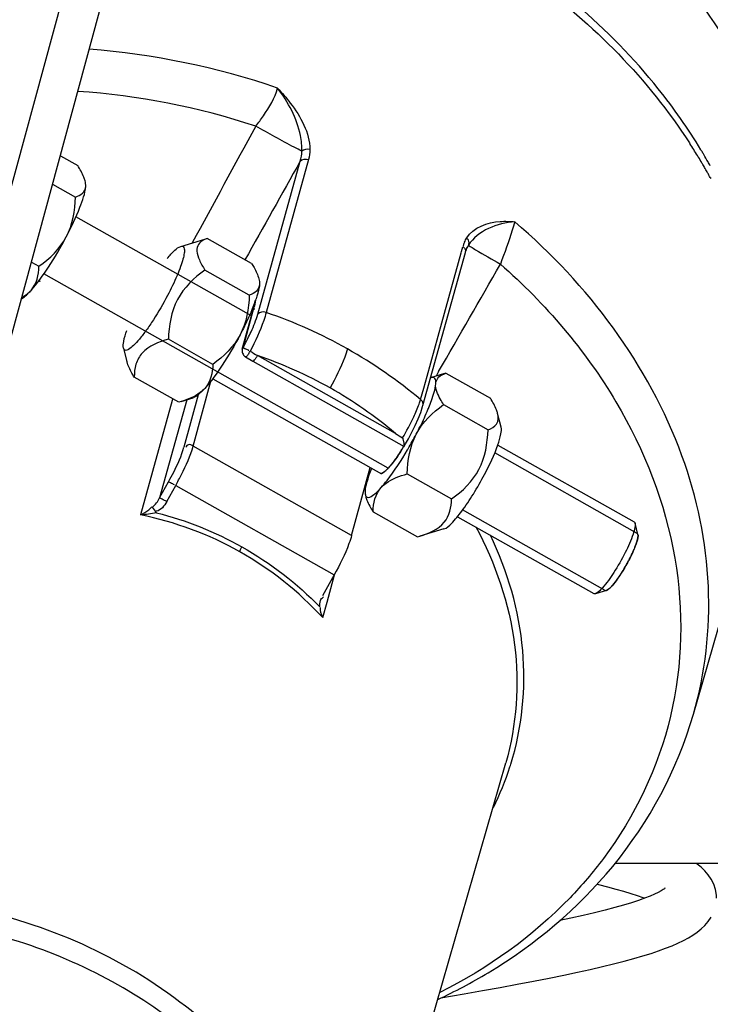
# Model space of a CAD drawing. Units: millimetres. Extents: x -1813 to 13609, y 788 to 6663.
# Drawn here: x 2412 to 2462, y 4823 to 4895 of the extents above; entities that cross this region are included whole.
import ezdxf

# ---------------------------------------------------------------- set-up
doc = ezdxf.new("R2010")
doc.units = ezdxf.units.MM
doc.header["$LTSCALE"] = 825
doc.layers.add('Grundriss', color=7, linetype='CONTINUOUS', lineweight=30)

msp = doc.modelspace()

# ---------------------------------------------------------------- linework, layer by layer
at = {"layer": 'Grundriss', "lineweight": 30}
for p, q in [((2406.326, 4864.223), (2415.291, 4897.115)), ((2408.896, 4862.775), (2417.861, 4895.667)), ((2460.887, 4886.089), (2460.923, 4886.032)), ((2414.994, 4885.146), (2416.265, 4884.429)), ((2429.399, 4873.603), (2432.49, 4884.75)), ((2433.097, 4884.866), (2430.007, 4873.719)), ((2461.939, 4885.226), (2461.908, 4885.279)), ((2462.395, 4883.565), (2462.443, 4883.478)), ((2414.429, 4883.074), (2416.093, 4882.136)), ((2428.932, 4873.482), (2416.132, 4880.694)), ((2423.771, 4878.537), (2425.535, 4879.062)), ((2425.534, 4879.062), (2425.705, 4879.11)), ((2428.946, 4877.284), (2425.705, 4879.11)), ((2444.267, 4878.175), (2444.362, 4878.519)), ((2444.633, 4878.369), (2444.686, 4878.483)), ((2444.686, 4878.483), (2444.717, 4878.541)), ((2444.766, 4878.624), (2444.717, 4878.541)), ((2441.448, 4866.952), (2444.539, 4878.099)), ((2442.824, 4872.972), (2444.235, 4878.061)), ((2444.235, 4878.061), (2444.267, 4878.175)), ((2412.882, 4877.398), (2413.434, 4877.087)), ((2428.774, 4874.991), (2425.533, 4876.818)), ((2438.916, 4862.382), (2413.788, 4876.539)), ((2428.268, 4871.045), (2429.078, 4874.017)), ((2428.322, 4871.155), (2429.132, 4874.127)), ((2429.051, 4874.121), (2429.097, 4874.095)), ((2441.743, 4869.074), (2442.824, 4872.972)), ((2426.114, 4869.942), (2422.873, 4871.769)), ((2419.593, 4871.121), (2419.854, 4870.122)), ((2428.502, 4870.479), (2429.039, 4870.175)), ((2439.441, 4864.907), (2429.371, 4870.58)), ((2429.039, 4870.175), (2440.071, 4863.959)), ((2423.626, 4867.186), (2420.385, 4869.012)), ((2441.504, 4868.212), (2441.743, 4869.074)), ((2442.954, 4869.247), (2442.068, 4868.984)), ((2442.59, 4869.414), (2442.398, 4869.082)), ((2443.124, 4869.296), (2442.953, 4869.248)), ((2443.124, 4869.296), (2446.365, 4867.47)), ((2424.677, 4863.984), (2425.966, 4868.712)), ((2426.107, 4868.893), (2438.416, 4861.957)), ((2441.271, 4867.372), (2441.504, 4868.212)), ((2423.796, 4867.235), (2424.682, 4867.498)), ((2425.044, 4867.716), (2424.003, 4863.897)), ((2423.154, 4867.317), (2420.84, 4858.974)), ((2424.219, 4867.361), (2422.235, 4860.206)), ((2423.187, 4867.434), (2423.154, 4867.317)), ((2423.797, 4867.234), (2423.626, 4867.186)), ((2441.448, 4866.952), (2441.449, 4866.955)), ((2442.952, 4867.003), (2446.193, 4865.177)), ((2447.157, 4865.361), (2446.896, 4866.36)), ((2436.244, 4857.466), (2424.677, 4863.984)), ((2440.082, 4863.962), (2440.181, 4864.137)), ((2446.904, 4864.062), (2456.854, 4858.455)), ((2457.08, 4857.622), (2446.68, 4863.482)), ((2439.463, 4863.066), (2439.468, 4863.073)), ((2436.244, 4857.466), (2437.594, 4862.42)), ((2438.557, 4862.058), (2438.561, 4862.061)), ((2440.292, 4861.954), (2443.533, 4860.128)), ((2422.235, 4860.206), (2422.892, 4861.387)), ((2422.75, 4859.934), (2423.407, 4861.115)), ((2423.407, 4861.115), (2434.974, 4854.598)), ((2437.804, 4859.198), (2441.045, 4857.371)), ((2454.738, 4853.466), (2444.339, 4859.326)), ((2461.175, 4844.435), (2465.532, 4859.553)), ((2443.959, 4858.834), (2453.909, 4853.228)), ((2457.129, 4857.547), (2456.917, 4858.361)), ((2441.045, 4857.371), (2441.216, 4857.42)), ((2442.979, 4857.945), (2441.215, 4857.42)), ((2457.137, 4857.413), (2457.137, 4857.418)), ((2456.938, 4856.686), (2456.942, 4856.697)), ((2456.727, 4856.191), (2456.732, 4856.202)), ((2434.974, 4854.598), (2434.127, 4853.075)), ((2434.548, 4852.959), (2435.001, 4854.59)), ((2455.829, 4854.584), (2455.837, 4854.596)), ((2456.152, 4855.101), (2456.159, 4855.112)), ((2454.022, 4853.223), (2454, 4853.218)), ((2454.828, 4853.463), (2454.022, 4853.223)), ((2454.822, 4853.461), (2454.828, 4853.463)), ((2454.828, 4853.463), (2454.831, 4853.464)), ((2454.884, 4853.487), (2454.893, 4853.492)), ((2454.982, 4853.552), (2454.986, 4853.555)), ((2455.221, 4853.78), (2455.226, 4853.785)), ((2434.138, 4851.482), (2434.447, 4852.595)), ((2434.447, 4852.595), (2434.548, 4852.959)), ((2434.709, 4796.559), (2447.488, 4840.897)), ((2466.013, 4833.562), (2455.443, 4833.562)), ((2442.753, 4823.776), (2444.442, 4824.064))]:
    msp.add_line(p, q, dxfattribs=at)
for points in [[(2444.539, 4878.1), (2444.545, 4878.122), (2444.586, 4878.249), (2444.633, 4878.369)], [(2429.371, 4870.58), (2429.344, 4870.533), (2429.316, 4870.487), (2429.288, 4870.442), (2429.26, 4870.399), (2429.233, 4870.358), (2429.205, 4870.321)], [(2440.64, 4864.991), (2440.879, 4865.483), (2441.095, 4865.97), (2441.28, 4866.436), (2441.422, 4866.861), (2441.449, 4866.955)], [(2440.181, 4864.137), (2440.386, 4864.506), (2440.64, 4864.991)], [(2440.065, 4864.202), (2440.045, 4864.314), (2440.036, 4864.358), (2440.028, 4864.395), (2440.021, 4864.426), (2440.014, 4864.453), (2440.009, 4864.476), (2440.003, 4864.496), (2439.998, 4864.514), (2439.991, 4864.533), (2439.978, 4864.554), (2439.961, 4864.577)], [(2462.863, 4831.028), (2462.855, 4831.24), (2462.788, 4831.651), (2462.658, 4832.05), (2462.474, 4832.418), (2462.256, 4832.739), (2462.009, 4833.025), (2461.739, 4833.281), (2461.448, 4833.513), (2461.378, 4833.562)], [(2459.104, 4831.748), (2459.103, 4831.747), (2459.065, 4831.715), (2458.973, 4831.651), (2458.822, 4831.56), (2458.612, 4831.449), (2458.342, 4831.321), (2458.011, 4831.179), (2457.619, 4831.028), (2457.165, 4830.867), (2456.65, 4830.699), (2456.073, 4830.524), (2455.434, 4830.343), (2454.73, 4830.156), (2453.962, 4829.964), (2453.129, 4829.767), (2452.229, 4829.564), (2451.434, 4829.394)], [(2454.131, 4832.055), (2454.252, 4832.026), (2454.912, 4831.858), (2455.522, 4831.694), (2456.085, 4831.534), (2456.6, 4831.378), (2457.068, 4831.227), (2457.488, 4831.081), (2457.625, 4831.03)], [(2444.442, 4824.064), (2445.788, 4824.298), (2447.086, 4824.529), (2448.33, 4824.757), (2449.518, 4824.982), (2450.645, 4825.202), (2451.712, 4825.418), (2452.714, 4825.63), (2453.655, 4825.837), (2454.534, 4826.041), (2455.354, 4826.24), (2456.117, 4826.436), (2456.824, 4826.629), (2457.479, 4826.82), (2458.083, 4827.008), (2458.639, 4827.194), (2459.15, 4827.38), (2459.618, 4827.565), (2460.048, 4827.751), (2460.443, 4827.94), (2460.807, 4828.135), (2461.144, 4828.338), (2461.457, 4828.555), (2461.749, 4828.789), (2462.019, 4829.046), (2462.263, 4829.331), (2462.478, 4829.649)]]:
    msp.add_lwpolyline(points, dxfattribs=at)
for centre, radius, start, end in [((2412.815, 4837.229), 55.841, 71.16316, 85.59483), ((2412.517, 4836.147), 53.825, 71.88611, 86.00779), ((5093.817, 3431.57), 3036.293, 151.350855, 151.533818), ((2429.663, 4885.612), 2.955, 343.05835, 357.26172), ((2427.486, 4864.395), 39.828, 31.43103, 32.90756), ((2428.154, 4865.287), 39.23, 30.84747, 31.14961), ((2428.266, 4865.354), 39.1, 30.63702, 30.84742), ((2427.851, 4864.619), 39.399, 31.21774, 31.42874), ((2428.054, 4864.742), 39.162, 30.49269, 31.21826), ((2428.504, 4865.495), 38.823, 29.65803, 30.54695), ((2428.75, 4865.635), 38.54, 29.14493, 29.65757), ((2428.245, 4864.855), 38.94, 30.30928, 30.49215), ((2428.365, 4864.925), 38.802, 29.79939, 30.30947), ((2428.547, 4865.029), 38.592, 29.26477, 29.79942), ((2428.702, 4865.116), 38.413, 28.91495, 29.26463), ((2428.802, 4865.171), 38.3, 28.70277, 28.91488), ((2446.962, 4877.801), 2.697, 159.51282, 164.55976), ((2446.737, 4877.883), 2.458, 156.76408, 159.47136), ((2447.162, 4877.195), 2.792, 156.06432, 158.45746), ((2446.971, 4877.281), 2.583, 150.80894, 156.09744), ((2444.235, 4878.184), 0.316, 344.53448, 356.86678), ((782.294, 5829.188), 1917.746, 329.9689, 330.238977), ((2414.826, 4858.727), 17.318, 94.29881, 94.83456), ((2418.942, 4878.199), 10.903, 339.49536, 341.32929), ((2414.741, 4879.801), 15.399, 336.87034, 338.87257), ((2425.482, 4874.999), 3.727, 344.7319, 346.02678), ((2426.026, 4874.863), 3.167, 346.04315, 346.75129), ((2417.113, 4878.875), 12.852, 338.91332, 339.52968), ((2418.566, 4840.206), 35.412, 60.63095, 71.13115), ((2412.159, 4880.043), 18.445, 332.83123, 333.51538), ((2411.238, 4880.519), 19.482, 331.27249, 332.82388), ((2418.559, 4840.262), 35.366, 50.05442, 60.57731), ((2429.835, 4873.424), 2.694, 244.80217, 245.97863), ((2426.404, 4872.252), 2.788, 327.15055, 330.9768), ((2467.368, 4934.127), 74.04, 238.64543, 239.1232), ((2419.39, 4841.07), 31.152, 60.62836, 71.31392), ((2419.314, 4841.001), 31.251, 49.90518, 60.5684), ((2426.683, 4872.938), 16.384, 336.90323, 337.95036), ((2416.729, 4877.62), 27.389, 329.66731, 332.2127), ((2426.426, 4872.14), 15.888, 328.74328, 329.05024), ((2417.011, 4877.452), 27.06, 329.47716, 329.67382), ((2453.958, 4853.315), 0.1, 240.65399, 249.49146), ((2427.641, 4847.124), 21.18, 333.41994, 342.07549), ((2427.802, 4847.065), 21.008, 342.09443, 342.65206)]:
    msp.add_arc(centre, radius, start, end, dxfattribs=at)
for points, knots in [([(2444.547, 4901.158), (2446.226, 4900.201), (2452.489, 4896.172), (2457.883, 4890.714), (2460.887, 4886.089)], [0, 0, 0, 0, 0.259529, 1, 1, 1, 1]), ([(2461.728, 4885.58), (2460.792, 4887.128), (2456.471, 4893.283), (2450.556, 4898.253), (2445.668, 4901.176)], [0, 0, 0, 0, 0.24102, 1, 1, 1, 1]), ([(2457.467, 4901.157), (2458.257, 4900.364), (2461.218, 4897.168), (2463.705, 4893.521), (2465.17, 4890.634)], [0, 0, 0, 0, 0.256967, 1, 1, 1, 1]), ([(2429.251, 4887.305), (2429.446, 4887.549), (2430.076, 4888.409), (2430.641, 4889.351), (2430.845, 4890.079)], [0, 0, 0, 0, 0.292253, 1, 1, 1, 1]), ([(2430.845, 4890.079), (2431.168, 4889.73), (2432.262, 4888.456), (2433.188, 4886.826), (2433.194, 4885.6)], [0, 0, 0, 0, 0.279336, 1, 1, 1, 1]), ([(2432.615, 4885.47), (2432.624, 4885.854), (2432.453, 4887.524), (2431.614, 4889.055), (2430.845, 4890.079)], [0, 0, 0, 0, 0.230387, 1, 1, 1, 1]), ([(2432.615, 4885.47), (2432.429, 4885.565), (2431.3, 4886.163), (2430.183, 4886.783), (2429.251, 4887.305)], [0, 0, 0, 0, 0.163674, 1, 1, 1, 1]), ([(2416.797, 4883.319), (2416.774, 4883.407), (2416.641, 4883.797), (2416.435, 4884.157), (2416.265, 4884.429)], [0, 0, 0, 0, 0.220047, 1, 1, 1, 1]), ([(2415.426, 4879.238), (2415.795, 4879.939), (2416.344, 4881.126), (2416.803, 4882.387), (2416.842, 4882.909)], [0, 0, 0, 0, 0.601609, 1, 1, 1, 1]), ([(2416.093, 4882.136), (2416.28, 4882.2), (2416.643, 4882.355), (2416.829, 4882.73), (2416.842, 4882.909)], [0, 0, 0, 0, 0.524227, 1, 1, 1, 1]), ([(2444.635, 4879.154), (2445.118, 4879.926), (2446.559, 4880.434), (2447.797, 4880.362), (2448.149, 4880.33)], [0, 0, 0, 0, 0.720493, 1, 1, 1, 1]), ([(2448.149, 4880.33), (2448.092, 4880.124), (2447.775, 4879.086), (2447.4, 4878.068), (2447.096, 4877.251)], [0, 0, 0, 0, 0.19658, 1, 1, 1, 1]), ([(2461.175, 4844.435), (2462.042, 4847.442), (2462.779, 4853.906), (2460.007, 4867.147), (2453.463, 4875.793), (2448.149, 4880.33)], [0, 0, 0, 0, 0.234346, 0.476779, 1, 1, 1, 1]), ([(2412.852, 4875.336), (2413.323, 4875.857), (2414.234, 4877.134), (2415.026, 4878.479), (2415.426, 4879.238)], [0, 0, 0, 0, 0.450291, 1, 1, 1, 1]), ([(2425.451, 4879.005), (2425.304, 4878.931), (2425.014, 4878.722), (2424.906, 4878.134), (2425.139, 4877.493), (2425.385, 4877.055), (2425.533, 4876.818)], [0, 0, 0, 0, 0.197189, 0.397479, 0.664618, 1, 1, 1, 1]), ([(2444.479, 4878.853), (2444.501, 4878.905), (2444.549, 4879.008), (2444.606, 4879.106), (2444.635, 4879.154)], [0, 0, 0, 0, 0.504055, 1, 1, 1, 1]), ([(2444.807, 4878.799), (2444.806, 4878.864), (2444.771, 4878.998), (2444.687, 4879.107), (2444.635, 4879.154)], [0, 0, 0, 0, 0.481933, 1, 1, 1, 1]), ([(2422.794, 4877.657), (2422.969, 4877.87), (2423.26, 4878.193), (2423.612, 4878.49), (2423.771, 4878.537)], [0, 0, 0, 0, 0.623813, 1, 1, 1, 1]), ([(2423.771, 4878.537), (2423.826, 4878.553), (2423.972, 4878.555), (2424.057, 4878.315), (2424.03, 4878.009), (2423.935, 4877.57), (2423.756, 4877.026), (2423.4, 4876.13), (2423.062, 4875.436), (2422.811, 4874.959)], [0, 0, 0, 0, 0.04316, 0.089317, 0.165953, 0.277838, 0.422614, 0.59567, 1, 1, 1, 1]), ([(2444.362, 4878.519), (2444.42, 4878.476), (2444.517, 4878.372), (2444.553, 4878.231), (2444.55, 4878.167)], [0, 0, 0, 0, 0.526494, 1, 1, 1, 1]), ([(2444.766, 4878.624), (2444.78, 4878.651), (2444.801, 4878.708), (2444.807, 4878.769), (2444.807, 4878.799)], [0, 0, 0, 0, 0.493919, 1, 1, 1, 1]), ([(2444.766, 4878.624), (2444.777, 4878.606), (2444.845, 4878.57), (2444.903, 4878.528), (2444.946, 4878.501)], [0, 0, 0, 0, 0.29707, 1, 1, 1, 1]), ([(2444.946, 4878.501), (2445.057, 4878.431), (2445.768, 4878.005), (2446.488, 4877.595), (2447.096, 4877.251)], [0, 0, 0, 0, 0.157529, 1, 1, 1, 1]), ([(2428.946, 4877.284), (2429.006, 4877.187), (2429.216, 4876.835), (2429.402, 4876.462), (2429.477, 4876.174)], [0, 0, 0, 0, 0.277438, 1, 1, 1, 1]), ([(2447.096, 4877.251), (2450.38, 4874.366), (2455.98, 4867.851), (2460.555, 4856.176), (2460.325, 4844.129), (2456.904, 4836.985), (2454.614, 4833.927)], [0, 0, 0, 0, 0.271667, 0.524012, 0.76257, 1, 1, 1, 1]), ([(2429.523, 4875.764), (2429.509, 4875.586), (2429.324, 4875.21), (2428.961, 4875.055), (2428.774, 4874.991)], [0, 0, 0, 0, 0.475771, 1, 1, 1, 1]), ([(2429.523, 4875.764), (2429.517, 4875.693), (2429.468, 4875.333), (2429.363, 4874.984), (2429.27, 4874.709)], [0, 0, 0, 0, 0.197471, 1, 1, 1, 1]), ([(2412.147, 4874.708), (2412.199, 4874.738), (2412.46, 4874.917), (2412.681, 4875.146), (2412.852, 4875.336)], [0, 0, 0, 0, 0.191471, 1, 1, 1, 1]), ([(2422.811, 4874.959), (2422.494, 4874.357), (2421.995, 4873.497), (2421.285, 4872.451), (2420.804, 4871.821), (2420.371, 4871.343), (2420.048, 4871.065), (2419.73, 4870.908), (2419.61, 4871.057), (2419.593, 4871.121)], [0, 0, 0, 0, 0.383024, 0.558496, 0.710418, 0.83091, 0.914787, 0.962764, 1, 1, 1, 1]), ([(2429.091, 4874.217), (2429.098, 4874.221), (2429.111, 4874.228), (2429.125, 4874.235), (2429.132, 4874.239)], [0, 0, 0, 0, 0.513272, 1, 1, 1, 1]), ([(2429.151, 4874.38), (2429.148, 4874.344), (2429.136, 4874.263), (2429.119, 4874.182), (2429.108, 4874.137)], [0, 0, 0, 0, 0.434194, 1, 1, 1, 1]), ([(2429.117, 4873.972), (2429.124, 4873.975), (2429.14, 4873.983), (2429.157, 4873.988), (2429.165, 4873.991)], [0, 0, 0, 0, 0.472698, 1, 1, 1, 1]), ([(2429.203, 4874.442), (2429.194, 4874.392), (2429.173, 4874.286), (2429.147, 4874.182), (2429.132, 4874.127)], [0, 0, 0, 0, 0.471284, 1, 1, 1, 1]), ([(2429.165, 4873.991), (2429.17, 4873.992), (2429.179, 4873.995), (2429.188, 4873.997), (2429.193, 4873.999)], [0, 0, 0, 0, 0.487584, 1, 1, 1, 1]), ([(2429.219, 4874.559), (2429.217, 4874.54), (2429.212, 4874.501), (2429.206, 4874.462), (2429.203, 4874.442)], [0, 0, 0, 0, 0.484042, 1, 1, 1, 1]), ([(2428.902, 4873.752), (2428.845, 4873.619), (2428.597, 4873.058), (2428.325, 4872.508), (2428.107, 4872.093)], [0, 0, 0, 0, 0.235818, 1, 1, 1, 1]), ([(2428.669, 4871.817), (2428.751, 4871.983), (2429.028, 4872.564), (2429.277, 4873.161), (2429.399, 4873.603)], [0, 0, 0, 0, 0.287914, 1, 1, 1, 1]), ([(2430.007, 4873.719), (2429.956, 4873.52), (2429.648, 4872.549), (2429.215, 4871.621), (2428.842, 4870.899)], [0, 0, 0, 0, 0.201371, 1, 1, 1, 1]), ([(2419.593, 4871.121), (2419.551, 4871.282), (2419.623, 4871.736), (2419.747, 4872.152), (2419.839, 4872.411)], [0, 0, 0, 0, 0.376362, 1, 1, 1, 1]), ([(2422.873, 4871.769), (2422.18, 4871.578), (2421.122, 4871.183), (2420.446, 4869.962), (2420.386, 4869.327), (2420.385, 4869.012)], [0, 0, 0, 0, 0.534267, 0.765741, 1, 1, 1, 1]), ([(2428.107, 4872.093), (2427.707, 4871.334), (2426.914, 4869.989), (2426.004, 4868.712), (2425.533, 4868.191)], [0, 0, 0, 0, 0.549701, 1, 1, 1, 1]), ([(2428.322, 4871.155), (2428.31, 4871.139), (2428.288, 4871.104), (2428.271, 4871.067), (2428.263, 4871.047)], [0, 0, 0, 0, 0.481068, 1, 1, 1, 1]), ([(2428.322, 4871.155), (2428.368, 4871.161), (2428.491, 4871.074), (2428.609, 4871.024), (2428.688, 4870.987)], [0, 0, 0, 0, 0.348295, 1, 1, 1, 1]), ([(2435.934, 4871.066), (2435.878, 4870.865), (2435.541, 4869.88), (2435.074, 4868.945), (2434.67, 4868.218)], [0, 0, 0, 0, 0.200594, 1, 1, 1, 1]), ([(2428.268, 4871.045), (2428.263, 4871.025), (2428.255, 4870.985), (2428.254, 4870.943), (2428.255, 4870.922)], [0, 0, 0, 0, 0.492583, 1, 1, 1, 1]), ([(2428.255, 4870.922), (2428.257, 4870.867), (2428.279, 4870.757), (2428.33, 4870.657), (2428.362, 4870.611)], [0, 0, 0, 0, 0.496444, 1, 1, 1, 1]), ([(2428.362, 4870.611), (2428.381, 4870.584), (2428.423, 4870.535), (2428.475, 4870.495), (2428.503, 4870.479)], [0, 0, 0, 0, 0.51074, 1, 1, 1, 1]), ([(2428.746, 4870.739), (2428.7, 4870.669), (2428.642, 4870.597), (2428.534, 4870.461), (2428.503, 4870.479)], [0, 0, 0, 0, 0.699331, 1, 1, 1, 1]), ([(2420.385, 4869.012), (2420.325, 4869.109), (2420.115, 4869.461), (2419.929, 4869.835), (2419.854, 4870.122)], [0, 0, 0, 0, 0.277399, 1, 1, 1, 1]), ([(2429.039, 4870.175), (2429.059, 4870.164), (2429.135, 4870.231), (2429.174, 4870.279), (2429.205, 4870.321)], [0, 0, 0, 0, 0.305606, 1, 1, 1, 1]), ([(2442.068, 4868.984), (2442.058, 4868.981), (2442.037, 4868.974), (2442.017, 4868.966), (2442.006, 4868.961)], [0, 0, 0, 0, 0.4842, 1, 1, 1, 1]), ([(2442.375, 4868.523), (2442.385, 4868.655), (2442.424, 4868.932), (2442.15, 4869.008), (2442.068, 4868.984)], [0, 0, 0, 0, 0.606879, 1, 1, 1, 1]), ([(2442.375, 4868.523), (2442.386, 4868.67), (2442.503, 4868.974), (2442.769, 4869.143), (2442.908, 4869.209)], [0, 0, 0, 0, 0.490854, 1, 1, 1, 1]), ([(2425.533, 4868.191), (2425.43, 4868.077), (2424.929, 4867.631), (2424.288, 4867.381), (2423.796, 4867.235)], [0, 0, 0, 0, 0.230433, 1, 1, 1, 1]), ([(2425.533, 4868.191), (2425.382, 4868.024), (2425.126, 4867.764), (2424.819, 4867.539), (2424.682, 4867.498)], [0, 0, 0, 0, 0.611108, 1, 1, 1, 1]), ([(2441.869, 4866.787), (2441.939, 4866.962), (2442.152, 4867.525), (2442.344, 4868.109), (2442.375, 4868.523)], [0, 0, 0, 0, 0.312635, 1, 1, 1, 1]), ([(2442.952, 4867.003), (2442.865, 4867.141), (2442.595, 4867.606), (2442.346, 4868.142), (2442.375, 4868.523)], [0, 0, 0, 0, 0.299073, 1, 1, 1, 1]), ([(2446.896, 4866.36), (2446.873, 4866.447), (2446.74, 4866.838), (2446.535, 4867.198), (2446.365, 4867.47)], [0, 0, 0, 0, 0.220134, 1, 1, 1, 1]), ([(2441.165, 4867.05), (2441.185, 4867.105), (2441.222, 4867.212), (2441.256, 4867.319), (2441.271, 4867.372)], [0, 0, 0, 0, 0.516294, 1, 1, 1, 1]), ([(2441.449, 4866.955), (2441.468, 4867.027), (2441.449, 4867.198), (2441.339, 4867.322), (2441.271, 4867.372)], [0, 0, 0, 0, 0.470348, 1, 1, 1, 1]), ([(2439.961, 4864.577), (2440.253, 4865.077), (2440.607, 4865.739), (2440.914, 4866.424), (2440.981, 4866.582)], [0, 0, 0, 0, 0.771359, 1, 1, 1, 1]), ([(2440.959, 4864.852), (2441.034, 4864.994), (2441.315, 4865.539), (2441.576, 4866.094), (2441.754, 4866.511)], [0, 0, 0, 0, 0.261543, 1, 1, 1, 1]), ([(2446.193, 4865.177), (2446.43, 4865.257), (2446.952, 4865.509), (2446.961, 4866.11), (2446.896, 4866.36)], [0, 0, 0, 0, 0.492638, 1, 1, 1, 1]), ([(2445.945, 4861.924), (2446.311, 4862.619), (2446.776, 4863.586), (2447.128, 4864.747), (2447.199, 4865.2), (2447.157, 4865.36)], [0, 0, 0, 0, 0.641268, 0.86496, 1, 1, 1, 1]), ([(2422.892, 4861.387), (2423.02, 4861.618), (2423.445, 4862.428), (2423.832, 4863.268), (2424.003, 4863.897)], [0, 0, 0, 0, 0.288037, 1, 1, 1, 1]), ([(2423.407, 4861.115), (2423.553, 4861.379), (2424.039, 4862.304), (2424.481, 4863.264), (2424.677, 4863.984)], [0, 0, 0, 0, 0.28804, 1, 1, 1, 1]), ([(2424.677, 4863.984), (2424.573, 4864.042), (2424.383, 4864.17), (2424.149, 4863.983), (2424.163, 4863.901)], [0, 0, 0, 0, 0.588084, 1, 1, 1, 1]), ([(2440.007, 4863.897), (2439.732, 4863.443), (2439.335, 4862.839), (2438.786, 4862.231), (2438.548, 4862.034), (2438.441, 4862.002)], [0, 0, 0, 0, 0.641478, 0.864742, 1, 1, 1, 1]), ([(2439.468, 4863.073), (2439.492, 4863.107), (2439.54, 4863.175), (2439.636, 4863.315), (2439.733, 4863.46), (2439.83, 4863.612), (2439.891, 4863.708), (2439.939, 4863.785), (2439.989, 4863.867), (2440.027, 4863.929), (2440.052, 4863.97)], [0, 0, 0, 0, 0.125, 0.25, 0.5, 0.625, 0.75, 0.8125, 0.875, 1, 1, 1, 1]), ([(2440.081, 4863.964), (2440.093, 4863.99), (2440.08, 4864.075), (2440.073, 4864.151), (2440.065, 4864.202)], [0, 0, 0, 0, 0.361735, 1, 1, 1, 1]), ([(2440.071, 4863.959), (2440.073, 4863.958), (2440.078, 4863.957), (2440.081, 4863.962), (2440.081, 4863.964)], [0, 0, 0, 0, 0.464241, 1, 1, 1, 1]), ([(2438.385, 4860.949), (2438.541, 4861.122), (2439.256, 4861.991), (2439.868, 4862.94), (2440.321, 4863.708)], [0, 0, 0, 0, 0.206713, 1, 1, 1, 1]), ([(2438.956, 4862.423), (2438.976, 4862.445), (2439.005, 4862.478), (2439.044, 4862.524), (2439.075, 4862.561), (2439.105, 4862.596), (2439.136, 4862.635), (2439.168, 4862.674), (2439.199, 4862.712), (2439.231, 4862.754), (2439.274, 4862.809), (2439.317, 4862.867), (2439.361, 4862.925), (2439.406, 4862.987), (2439.44, 4863.034), (2439.463, 4863.066)], [0, 0, 0, 0, 0.125, 0.1875, 0.25, 0.3125, 0.375, 0.4375, 0.5, 0.5625, 0.625, 0.75, 0.8125, 0.875, 1, 1, 1, 1]), ([(2437.695, 4862.358), (2437.63, 4862.193), (2437.433, 4861.66), (2437.256, 4861.108), (2437.227, 4860.718)], [0, 0, 0, 0, 0.311476, 1, 1, 1, 1]), ([(2438.385, 4860.949), (2438.496, 4861.073), (2439.047, 4861.553), (2439.753, 4861.806), (2440.292, 4861.954)], [0, 0, 0, 0, 0.22922, 1, 1, 1, 1]), ([(2438.444, 4862.003), (2438.452, 4862.006), (2438.464, 4862.01), (2438.481, 4862.017), (2438.497, 4862.024), (2438.509, 4862.031), (2438.53, 4862.042), (2438.546, 4862.052), (2438.557, 4862.058)], [0, 0, 0, 0, 0.25, 0.375, 0.5, 0.625, 0.75, 1, 1, 1, 1]), ([(2438.561, 4862.061), (2438.575, 4862.071), (2438.595, 4862.084), (2438.622, 4862.104), (2438.646, 4862.123), (2438.668, 4862.14), (2438.692, 4862.161), (2438.717, 4862.182), (2438.741, 4862.203), (2438.767, 4862.228), (2438.801, 4862.26), (2438.835, 4862.295), (2438.865, 4862.325), (2438.882, 4862.343), (2438.902, 4862.365), (2438.927, 4862.391), (2438.946, 4862.412), (2438.956, 4862.423)], [0, 0, 0, 0, 0.125, 0.1875, 0.25, 0.3125, 0.375, 0.4375, 0.5, 0.5625, 0.625, 0.75, 0.8125, 0.84375, 0.875, 0.9375, 1, 1, 1, 1]), ([(2442.979, 4857.945), (2443.193, 4858.009), (2443.657, 4858.46), (2444.358, 4859.306), (2445.162, 4860.52), (2445.687, 4861.436), (2445.945, 4861.924)], [0, 0, 0, 0, 0.134129, 0.366789, 0.669395, 1, 1, 1, 1]), ([(2422.892, 4861.387), (2422.942, 4861.369), (2423.077, 4861.295), (2423.212, 4861.223), (2423.298, 4861.172)], [0, 0, 0, 0, 0.349082, 1, 1, 1, 1]), ([(2437.273, 4860.308), (2437.295, 4860.22), (2437.428, 4859.83), (2437.634, 4859.47), (2437.804, 4859.198)], [0, 0, 0, 0, 0.220047, 1, 1, 1, 1]), ([(2437.366, 4860.255), (2437.496, 4860.203), (2437.933, 4860.461), (2438.197, 4860.741), (2438.385, 4860.949)], [0, 0, 0, 0, 0.332537, 1, 1, 1, 1]), ([(2422.75, 4859.934), (2422.694, 4859.966), (2422.523, 4860.057), (2422.357, 4860.163), (2422.235, 4860.206)], [0, 0, 0, 0, 0.334859, 1, 1, 1, 1]), ([(2441.215, 4857.42), (2441.87, 4857.615), (2443.182, 4858.148), (2443.531, 4859.535), (2443.533, 4860.128)], [0, 0, 0, 0, 0.535262, 1, 1, 1, 1]), ([(2420.84, 4858.974), (2421.048, 4859.082), (2421.351, 4859.241), (2421.592, 4859.478), (2421.661, 4859.554)], [0, 0, 0, 0, 0.695227, 1, 1, 1, 1]), ([(2456.917, 4858.361), (2456.943, 4858.261), (2456.906, 4857.981), (2456.698, 4857.258), (2456.187, 4856.142), (2455.438, 4854.831), (2454.845, 4853.986), (2454.534, 4853.64)], [0, 0, 0, 0, 0.057955, 0.152273, 0.425017, 0.739457, 1, 1, 1, 1]), ([(2456.855, 4858.455), (2456.87, 4858.446), (2456.898, 4858.418), (2456.911, 4858.381), (2456.917, 4858.361)], [0, 0, 0, 0, 0.451614, 1, 1, 1, 1]), ([(2436.244, 4857.466), (2436.189, 4857.265), (2435.851, 4856.272), (2435.381, 4855.33), (2434.974, 4854.598)], [0, 0, 0, 0, 0.199556, 1, 1, 1, 1]), ([(2445.295, 4858.103), (2446.733, 4855.443), (2448.704, 4849.728), (2448.283, 4843.656), (2447.488, 4840.897)], [0, 0, 0, 0, 0.512894, 1, 1, 1, 1]), ([(2447.855, 4840.801), (2448.683, 4843.453), (2449.274, 4849.282), (2447.624, 4854.87), (2446.365, 4857.492)], [0, 0, 0, 0, 0.488589, 1, 1, 1, 1]), ([(2457.129, 4857.547), (2457.152, 4857.459), (2457.113, 4857.21), (2456.919, 4856.571), (2456.663, 4856.038), (2456.462, 4855.656)], [0, 0, 0, 0, 0.134988, 0.358749, 1, 1, 1, 1]), ([(2457.08, 4857.109), (2457.083, 4857.124), (2457.091, 4857.152), (2457.101, 4857.193), (2457.109, 4857.227), (2457.114, 4857.254), (2457.119, 4857.275), (2457.121, 4857.292), (2457.126, 4857.316), (2457.13, 4857.346), (2457.135, 4857.381), (2457.136, 4857.403), (2457.137, 4857.413)], [0, 0, 0, 0, 0.125, 0.25, 0.375, 0.4375, 0.5, 0.5625, 0.625, 0.75, 0.875, 1, 1, 1, 1]), ([(2456.942, 4856.697), (2456.949, 4856.715), (2456.962, 4856.75), (2456.979, 4856.797), (2456.993, 4856.835), (2457.005, 4856.87), (2457.019, 4856.911), (2457.034, 4856.956), (2457.045, 4856.99), (2457.054, 4857.02), (2457.066, 4857.06), (2457.075, 4857.093), (2457.08, 4857.109)], [0, 0, 0, 0, 0.125, 0.25, 0.3125, 0.375, 0.5, 0.625, 0.6875, 0.75, 0.875, 1, 1, 1, 1]), ([(2428.075, 4856.285), (2428.09, 4856.34), (2428.139, 4856.462), (2428.198, 4856.578), (2428.233, 4856.641)], [0, 0, 0, 0, 0.441828, 1, 1, 1, 1]), ([(2456.602, 4855.93), (2456.623, 4855.973), (2456.649, 4856.026), (2456.679, 4856.089), (2456.692, 4856.116), (2456.701, 4856.136), (2456.713, 4856.16), (2456.721, 4856.179), (2456.727, 4856.191)], [0, 0, 0, 0, 0.5, 0.625, 0.75, 0.8125, 0.875, 1, 1, 1, 1]), ([(2456.732, 4856.202), (2456.742, 4856.223), (2456.76, 4856.264), (2456.784, 4856.316), (2456.799, 4856.351), (2456.808, 4856.371), (2456.818, 4856.395), (2456.831, 4856.424), (2456.84, 4856.444), (2456.844, 4856.455)], [0, 0, 0, 0, 0.25, 0.5, 0.625, 0.6875, 0.75, 0.875, 1, 1, 1, 1]), ([(2456.462, 4855.656), (2456.19, 4855.141), (2455.778, 4854.445), (2455.201, 4853.747), (2454.946, 4853.498), (2454.828, 4853.463)], [0, 0, 0, 0, 0.633039, 0.865769, 1, 1, 1, 1]), ([(2456.159, 4855.112), (2456.184, 4855.155), (2456.215, 4855.209), (2456.252, 4855.274), (2456.268, 4855.302), (2456.28, 4855.323), (2456.294, 4855.348), (2456.305, 4855.367), (2456.312, 4855.38)], [0, 0, 0, 0, 0.5, 0.625, 0.75, 0.8125, 0.875, 1, 1, 1, 1]), ([(2456.312, 4855.38), (2456.324, 4855.402), (2456.343, 4855.435), (2456.364, 4855.473), (2456.376, 4855.495), (2456.384, 4855.511), (2456.395, 4855.531), (2456.405, 4855.55), (2456.415, 4855.568), (2456.426, 4855.589), (2456.442, 4855.618), (2456.455, 4855.643), (2456.461, 4855.655)], [0, 0, 0, 0, 0.25, 0.375, 0.4375, 0.5, 0.5625, 0.625, 0.6875, 0.75, 0.875, 1, 1, 1, 1]), ([(2456.461, 4855.655), (2456.473, 4855.677), (2456.49, 4855.709), (2456.51, 4855.747), (2456.521, 4855.769), (2456.529, 4855.785), (2456.539, 4855.805), (2456.549, 4855.824), (2456.558, 4855.842), (2456.566, 4855.858), (2456.574, 4855.874), (2456.586, 4855.898), (2456.595, 4855.917), (2456.602, 4855.93)], [0, 0, 0, 0, 0.25, 0.375, 0.4375, 0.5, 0.5625, 0.625, 0.6875, 0.75, 0.8125, 0.875, 1, 1, 1, 1]), ([(2455.671, 4854.353), (2455.697, 4854.389), (2455.729, 4854.434), (2455.767, 4854.491), (2455.783, 4854.515), (2455.795, 4854.533), (2455.81, 4854.555), (2455.822, 4854.572), (2455.829, 4854.584)], [0, 0, 0, 0, 0.5, 0.625, 0.75, 0.8125, 0.875, 1, 1, 1, 1]), ([(2455.837, 4854.596), (2455.85, 4854.615), (2455.875, 4854.654), (2455.908, 4854.704), (2455.93, 4854.739), (2455.943, 4854.76), (2455.959, 4854.785), (2455.977, 4854.813), (2455.99, 4854.835), (2455.997, 4854.846)], [0, 0, 0, 0, 0.25, 0.5, 0.625, 0.6875, 0.75, 0.875, 1, 1, 1, 1]), ([(2455.997, 4854.846), (2456.023, 4854.887), (2456.061, 4854.949), (2456.106, 4855.023), (2456.131, 4855.066), (2456.145, 4855.09), (2456.152, 4855.101)], [0, 0, 0, 0, 0.5, 0.75, 0.875, 1, 1, 1, 1]), ([(2455.226, 4853.785), (2455.237, 4853.797), (2455.253, 4853.815), (2455.275, 4853.84), (2455.3, 4853.869), (2455.323, 4853.896), (2455.346, 4853.924), (2455.363, 4853.944), (2455.382, 4853.968), (2455.408, 4853.999), (2455.432, 4854.03), (2455.455, 4854.059), (2455.481, 4854.094), (2455.502, 4854.121), (2455.515, 4854.138)], [0, 0, 0, 0, 0.125, 0.1875, 0.25, 0.375, 0.4375, 0.5, 0.5625, 0.625, 0.75, 0.8125, 0.875, 1, 1, 1, 1]), ([(2455.515, 4854.138), (2455.528, 4854.155), (2455.546, 4854.179), (2455.568, 4854.208), (2455.58, 4854.225), (2455.592, 4854.241), (2455.612, 4854.269), (2455.631, 4854.296), (2455.65, 4854.323), (2455.664, 4854.343), (2455.671, 4854.353)], [0, 0, 0, 0, 0.25, 0.375, 0.4375, 0.5, 0.625, 0.75, 0.875, 1, 1, 1, 1]), ([(2454, 4853.218), (2453.986, 4853.215), (2453.96, 4853.212), (2453.935, 4853.217), (2453.923, 4853.221)], [0, 0, 0, 0, 0.532747, 1, 1, 1, 1]), ([(2454.099, 4853.256), (2454.086, 4853.249), (2454.061, 4853.237), (2454.034, 4853.227), (2454.022, 4853.223)], [0, 0, 0, 0, 0.531003, 1, 1, 1, 1]), ([(2454.534, 4853.64), (2454.494, 4853.596), (2454.361, 4853.455), (2454.216, 4853.32), (2454.099, 4853.256)], [0, 0, 0, 0, 0.311354, 1, 1, 1, 1]), ([(2454.893, 4853.492), (2454.899, 4853.495), (2454.911, 4853.502), (2454.933, 4853.516), (2454.945, 4853.525), (2454.961, 4853.536), (2454.974, 4853.545), (2454.982, 4853.552)], [0, 0, 0, 0, 0.25, 0.5, 0.625, 0.75, 1, 1, 1, 1]), ([(2433.972, 4852.727), (2433.991, 4852.778), (2434.045, 4852.878), (2434.132, 4852.952), (2434.182, 4852.983)], [0, 0, 0, 0, 0.480115, 1, 1, 1, 1]), ([(2454.614, 4833.927), (2453.862, 4832.922), (2450.502, 4828.977), (2446.172, 4825.903), (2442.67, 4824.148)], [0, 0, 0, 0, 0.24272, 1, 1, 1, 1]), ([(2442.54, 4823.652), (2443.79, 4824.236), (2448.531, 4826.743), (2452.752, 4830.274), (2455.287, 4833.345)], [0, 0, 0, 0, 0.257362, 1, 1, 1, 1]), ([(2434.709, 4796.559), (2435.368, 4798.845), (2435.875, 4803.789), (2433.406, 4813.876), (2424.079, 4824.872), (2408.058, 4831.672), (2395.994, 4831.344), (2390.509, 4829.709)], [0, 0, 0, 0, 0.109242, 0.222758, 0.469133, 0.73719, 1, 1, 1, 1]), ([(2434.478, 4804.013), (2433.944, 4808.23), (2430.072, 4816.835), (2419.013, 4825.863), (2404.959, 4830.341), (2394.933, 4829.64), (2390.353, 4828.248)], [0, 0, 0, 0, 0.227489, 0.479377, 0.743791, 1, 1, 1, 1])]:
    msp.add_open_spline(points, degree=3, knots=knots, dxfattribs=at)
for points in [[(2433.194, 4885.6), (2433.004, 4885.655), (2432.753, 4885.612), (2432.615, 4885.47)], [(2433.194, 4885.6), (2433.195, 4885.353), (2433.164, 4885.104), (2433.098, 4884.866)], [(2432.49, 4884.75), (2431.148, 4882.352), (2429.805, 4879.954), (2428.461, 4877.556)], [(2432.49, 4884.75), (2432.614, 4884.915), (2432.907, 4884.945), (2433.097, 4884.866)], [(2416.842, 4882.909), (2416.852, 4883.046), (2416.831, 4883.186), (2416.797, 4883.319)], [(2415.426, 4879.238), (2415.888, 4880.115), (2416.065, 4881.145), (2416.093, 4882.136)], [(2448.149, 4880.33), (2446.889, 4880.239), (2445.429, 4879.699), (2444.766, 4878.624)], [(2413.434, 4877.087), (2414.23, 4877.654), (2414.971, 4878.374), (2415.426, 4879.238)], [(2425.705, 4879.11), (2425.618, 4879.081), (2425.532, 4879.047), (2425.451, 4879.005)], [(2412.852, 4875.336), (2413.264, 4875.792), (2413.431, 4876.472), (2413.434, 4877.087)], [(2425.533, 4876.818), (2424.737, 4876.251), (2423.996, 4875.531), (2423.54, 4874.667)], [(2429.477, 4876.174), (2429.512, 4876.041), (2429.533, 4875.901), (2429.523, 4875.764)], [(2412.181, 4874.813), (2412.428, 4874.952), (2412.662, 4875.125), (2412.852, 4875.336)], [(2423.54, 4874.667), (2423.078, 4873.79), (2422.902, 4872.759), (2422.873, 4871.769)], [(2428.774, 4874.991), (2428.745, 4874.001), (2428.569, 4872.97), (2428.107, 4872.093)], [(2430.007, 4873.719), (2429.816, 4873.798), (2429.523, 4873.768), (2429.399, 4873.603)], [(2428.107, 4872.093), (2427.651, 4871.229), (2426.91, 4870.509), (2426.114, 4869.942)], [(2426.114, 4869.942), (2426.112, 4869.327), (2425.945, 4868.647), (2425.533, 4868.191)], [(2442.908, 4869.209), (2442.978, 4869.242), (2443.05, 4869.271), (2443.124, 4869.296)], [(2440.959, 4864.852), (2441.415, 4865.717), (2442.155, 4866.436), (2442.952, 4867.003)], [(2440.981, 4866.582), (2441.046, 4866.736), (2441.108, 4866.892), (2441.165, 4867.05)], [(2439.441, 4864.906), (2439.607, 4864.786), (2439.795, 4864.698), (2439.961, 4864.577)], [(2440.292, 4861.954), (2440.32, 4862.945), (2440.497, 4863.975), (2440.959, 4864.852)], [(2445.526, 4862.279), (2445.988, 4863.156), (2446.164, 4864.186), (2446.193, 4865.177)], [(2438.328, 4862.007), (2438.344, 4861.999), (2438.377, 4861.988), (2438.421, 4861.997), (2438.444, 4862.003)], [(2443.533, 4860.128), (2444.329, 4860.695), (2445.07, 4861.414), (2445.526, 4862.279)], [(2437.227, 4860.718), (2437.22, 4860.619), (2437.218, 4860.517), (2437.243, 4860.421)], [(2437.243, 4860.421), (2437.261, 4860.354), (2437.302, 4860.281), (2437.366, 4860.255)], [(2437.804, 4859.198), (2437.806, 4859.813), (2437.973, 4860.493), (2438.385, 4860.949)], [(2421.704, 4859.537), (2421.926, 4859.715), (2422.106, 4859.952), (2422.235, 4860.206)], [(2422.75, 4859.934), (2422.585, 4859.636), (2422.334, 4859.281), (2421.995, 4859.246)], [(2422.006, 4859.123), (2421.627, 4859.027), (2421.233, 4858.985), (2420.841, 4858.975)], [(2428.075, 4856.285), (2425.834, 4857.548), (2423.362, 4858.46), (2420.841, 4858.975)], [(2422.006, 4859.123), (2421.916, 4859.268), (2421.824, 4859.415), (2421.704, 4859.537)], [(2422.006, 4859.123), (2424.173, 4858.577), (2426.287, 4857.738), (2428.233, 4856.641)], [(2457.134, 4857.521), (2457.134, 4857.524), (2457.132, 4857.533), (2457.13, 4857.541), (2457.129, 4857.547)], [(2457.137, 4857.418), (2457.138, 4857.437), (2457.14, 4857.474), (2457.137, 4857.504), (2457.134, 4857.521)], [(2434.138, 4851.483), (2432.386, 4853.374), (2430.321, 4855.019), (2428.075, 4856.285)], [(2428.233, 4856.641), (2430.322, 4855.465), (2432.255, 4853.968), (2433.931, 4852.255)], [(2456.844, 4856.455), (2456.861, 4856.494), (2456.893, 4856.572), (2456.922, 4856.646), (2456.938, 4856.686)], [(2454.831, 4853.464), (2454.847, 4853.469), (2454.865, 4853.477), (2454.884, 4853.487)], [(2454.986, 4853.555), (2455.021, 4853.583), (2455.056, 4853.613), (2455.097, 4853.652)], [(2455.097, 4853.652), (2455.136, 4853.69), (2455.175, 4853.729), (2455.221, 4853.78)], [(2433.931, 4852.255), (2433.921, 4852.412), (2433.917, 4852.579), (2433.972, 4852.727)], [(2434.138, 4851.482), (2434.029, 4851.708), (2433.92, 4851.974), (2433.98, 4852.218)], [(2455.287, 4833.345), (2457.951, 4836.573), (2460.016, 4840.413), (2461.175, 4844.435)]]:
    msp.add_open_spline(points, degree=3, dxfattribs=at)

doc.saveas('drawing.dxf')
